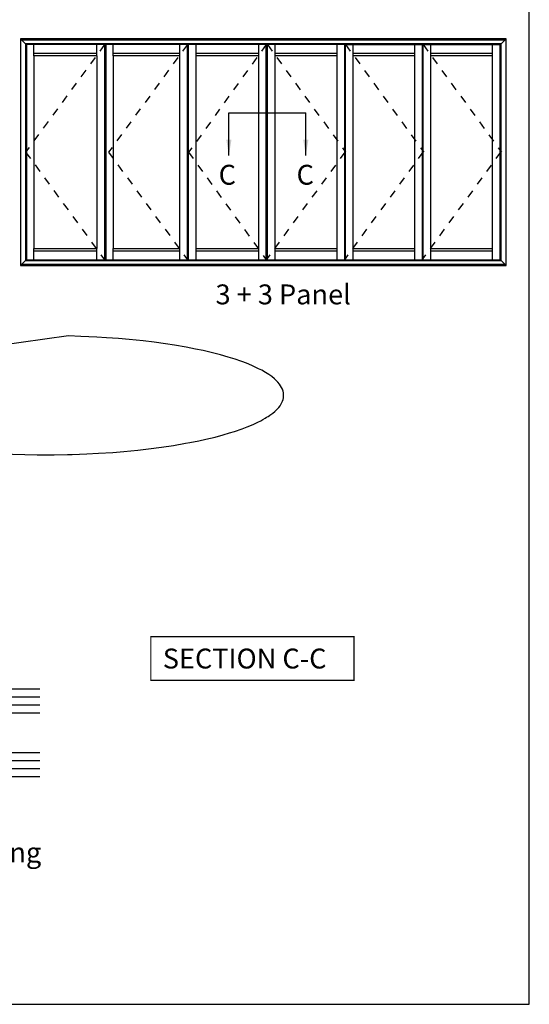
# Model space of a CAD drawing. Units: millimetres. Extents: x 0 to 354, y 0 to 482.
# Drawn here: x 226 to 354, y 0 to 247 of the extents above; entities that cross this region are included whole.
import ezdxf
from ezdxf.enums import TextEntityAlignment as Align

# ---------------------------------------------------------------- set-up
doc = ezdxf.new("R2010")
doc.units = ezdxf.units.MM
doc.linetypes.add('DASHED', pattern=[0.2, 0.1, -0.1])
doc.layers.get('0').update_dxf_attribs({"plot": 0})
doc.layers.add('APL Joinery', color=2, linetype='Continuous')
doc.layers.add('APL Notes', color=7, linetype='Continuous')
doc.styles.add('Arial-Bold', font='arialbd.ttf')
doc.styles.add('Arial-Regular', font='arial.ttf')
doc.styles.get("Standard").update_dxf_attribs({"font": 'txt.shx', "height": 2})
doc.dimstyles.new('ISO-25', dxfattribs={"dimtxt": 2.5, "dimasz": 4, "dimexe": 1.25, "dimexo": 0.625, "dimtad": 1, "dimtxsty": 'Standard', "dimcen": 2.5, "dimadec": 0, "dimazin": 0, "dimtfac": 1, "dimtmove": 0, "dimatfit": 3, "dimfxl": 1, "dimarcsym": 0})

# ---------------------------------------------------------------- blocks, each defined once
blk = doc.blocks.new('6Glass', base_point=(101.84, 399.41))
at = {"layer": 'APL Joinery', "color": 7}
for p, q in [((89.34, 412.41), (95.34, 412.41)), ((89.34, 412.41), (89.34, 392.41)), ((95.34, 412.41), (95.34, 392.41))]:
    blk.add_line(p, q, dxfattribs=at)
at = {"layer": 'APL Joinery', "color": 8}
for p, q in [((91.34, 412.41), (91.34, 392.41)), ((93.34, 412.41), (93.34, 392.41))]:
    blk.add_line(p, q, dxfattribs=at)
blk = doc.blocks.new('A$C258A2035')
at = {"layer": 'APL Joinery', "color": 7}
for p, q in [((0, 6), (0, 16)), ((6, 6), (6, 16))]:
    blk.add_line(p, q, dxfattribs=at)
at = {"layer": 'APL Joinery', "rotation": 90}
for p in [(13, 28.5), (13, 12.5)]:
    blk.add_blockref('6Glass', p, dxfattribs=at)
blk = doc.blocks.new('hdl1')
at = {"layer": 'APL Joinery', "color": 8, "linetype": 'Continuous'}
for p, q in [((38.68, -49.08), (98.74, -57.52)), ((84.02, -107.67), (82.94, -113.84)), ((84.02, -107.67), (108.17, -107.67)), ((84.52, -107.26), (85.1, -106.97)), ((107.68, -107.26), (107.1, -106.97)), ((109.26, -113.84), (108.17, -107.67)), ((81.1, -122.26), (81.32, -115.98)), ((81.32, -115.98), (81.32, -115.9)), ((110.88, -115.9), (110.88, -115.98)), ((110.88, -115.98), (111.1, -122.26))]:
    blk.add_line(p, q, dxfattribs=at)
at = {"layer": 'APL Joinery', "color": 8, "linetype": 'DASHED'}
for p, q in [((91.85, -122.26), (92.09, -129.29)), ((100.1, -129.29), (100.35, -122.26)), ((92.09, -129.29), (100.1, -129.29)), ((99.1, -130.26), (93.09, -130.26))]:
    blk.add_line(p, q, dxfattribs=at)
at = {"layer": 'APL Joinery', "color": 8, "linetype": 'Continuous'}
for points in [[(84.62, -106.62), (84.62, -106.62), (84.71, -103.38), (84.73, -100.9), (84.7, -98.99), (84.7, -98.99), (84.65, -97.79), (84.61, -97.1), (84.57, -96.54), (84.51, -95.92), (84.47, -95.44), (84.42, -94.95), (84.36, -94.5), (84.3, -94.03), (84.28, -93.87), (84.28, -93.87), (84.08, -92.54), (83.85, -91.28), (83.51, -89.72), (83.15, -88.32), (82.77, -87.08), (82.39, -85.99), (82, -85.04), (81.63, -84.21), (81.14, -83.25), (80.67, -82.46), (80.24, -81.81), (79.71, -81.11), (79.25, -80.57), (78.71, -80.03), (78.13, -79.52), (77.57, -79.11), (76.96, -78.74), (76.75, -78.63), (76.75, -78.63), (76.22, -78.38), (75.51, -78.12), (74.83, -77.92), (73.96, -77.74), (73.16, -77.62), (72.16, -77.53), (70.99, -77.5), (69.67, -77.53), (68.32, -77.6), (66.68, -77.74), (65.41, -77.86), (65.41, -77.86), (63.12, -78.07), (60.84, -78.27), (58.11, -78.47), (55.99, -78.6), (55.99, -78.6), (52.7, -78.76), (49.67, -78.86), (46.54, -78.91), (45.5, -78.92), (45.5, -78.92), (42.24, -78.92), (38.89, -78.88), (37.77, -78.85), (37.77, -78.85), (34.05, -78.72), (31.16, -78.57), (31.16, -78.57), (27.56, -78.34), (24.76, -78.11), (24.76, -78.11), (21.28, -77.77), (18.58, -77.46), (18.58, -77.46), (15.29, -77.03), (12.3, -76.58), (9.24, -76.06), (8.22, -75.87), (8.22, -75.87), (5.92, -75.41), (4.15, -75.02), (4.15, -75.02), (1.86, -74.47), (-0.21, -73.92), (-1.8, -73.45), (-3.03, -73.06), (-3.03, -73.06), (-4.91, -72.42), (-6.18, -71.94), (-7.7, -71.3), (-8.85, -70.76), (-8.85, -70.76), (-9.6, -70.38), (-10.16, -70.07), (-10.72, -69.74), (-11.1, -69.51), (-11.45, -69.29), (-11.81, -69.05), (-11.92, -68.97), (-11.92, -68.97), (-12.62, -68.47), (-13.16, -68.03), (-13.73, -67.5), (-14.12, -67.07), (-14.47, -66.61), (-14.76, -66.16), (-15, -65.67), (-15.07, -65.5), (-15.07, -65.5), (-15.22, -65.02), (-15.3, -64.64), (-15.35, -64.24), (-15.37, -63.88), (-15.35, -63.61), (-15.33, -63.39), (-15.33, -63.39), (-15.23, -62.93), (-15.05, -62.42), (-14.86, -62.02), (-14.6, -61.59), (-14.31, -61.17), (-13.9, -60.69), (-13.57, -60.33), (-13.57, -60.33), (-13.04, -59.82), (-12.39, -59.28), (-11.64, -58.75), (-10.85, -58.25), (-9.87, -57.7), (-9.08, -57.3), (-9.08, -57.3), (-7.7, -56.66), (-6.43, -56.12), (-5.1, -55.6), (-4.65, -55.44), (-4.65, -55.44), (-3.16, -54.92), (-1.42, -54.37), (0.5, -53.82), (2.47, -53.31), (4.88, -52.76), (6.76, -52.36), (6.76, -52.36), (9.15, -51.91), (12.05, -51.41), (14.32, -51.06), (14.32, -51.06), (17.11, -50.67), (19.95, -50.33), (23.41, -49.97), (26.1, -49.74), (26.1, -49.74), (29.15, -49.51), (31.52, -49.37), (31.52, -49.37), (35.55, -49.19), (38.68, -49.08)], [(107.53, -106.44), (107.53, -106.44), (107.52, -104.6), (107.52, -103.98), (107.52, -103.98), (107.46, -100.22), (107.34, -96.79), (107.18, -93.27), (107.11, -92.09), (107.11, -92.09), (106.87, -88.34), (106.6, -84.92), (106.35, -82.29), (106.13, -80.24), (106.13, -80.24), (105.82, -77.66), (105.59, -75.89), (105.39, -74.29), (105.23, -73.05), (105.11, -72.09), (105.11, -72.09), (104.68, -68.65), (104.38, -66.67), (104.09, -65.15), (103.82, -63.98), (103.82, -63.98), (103.57, -63.05), (103.29, -62.23), (103.04, -61.61), (102.8, -61.15), (102.8, -61.15), (102.44, -60.56), (102.02, -60), (101.59, -59.52), (101.12, -59.05), (100.95, -58.9), (100.95, -58.9), (100.47, -58.5), (99.96, -58.13), (99.59, -57.91), (99.12, -57.69), (98.74, -57.54), (98.74, -57.54), (98.26, -57.42), (97.73, -57.34), (97.18, -57.33), (96.68, -57.38), (96.19, -57.5), (96.03, -57.55), (96.03, -57.55), (95.6, -57.75), (95.2, -58), (94.74, -58.35), (94.4, -58.66), (94.4, -58.66), (93.94, -59.14), (93.52, -59.66), (93.17, -60.17), (92.85, -60.7), (92.75, -60.89), (92.75, -60.89), (92.46, -61.49), (92.12, -62.35), (92.12, -62.35), (91.95, -62.85), (91.84, -63.2), (91.76, -63.52), (91.7, -63.77), (91.66, -63.97), (91.66, -63.97), (91.52, -64.79), (91.41, -65.7), (91.33, -66.94), (91.28, -67.9), (91.23, -68.64), (91.23, -68.64), (91.12, -69.78), (90.95, -71.02), (90.67, -72.69), (90.23, -74.98), (90.23, -74.98), (89.3, -79.7), (88.98, -81.28), (88.98, -81.28), (88.41, -83.9), (87.78, -86.6), (87.57, -87.49), (87.57, -87.49), (87.26, -88.73), (87.05, -89.58), (86.86, -90.36), (86.67, -91.15), (86.6, -91.42), (86.6, -91.42), (86.01, -93.95), (85.64, -95.42), (85.31, -96.54), (85.02, -97.4), (85.02, -97.4), (84.82, -98), (84.75, -98.36), (84.73, -98.48), (84.73, -98.48), (84.73, -98.99)]]:
    blk.add_lwpolyline(points, dxfattribs=at)
for points in [[(84.67, -106.44, 0), (84.82, -106.42, 0), (85.35, -106.38, 0), (86.19, -106.35, 0), (87.3, -106.31, 0), (88.66, -106.28, 0), (90.24, -106.26, 0), (91.97, -106.24, 0), (94.01, -106.23, 0), (96.11, -106.22, 0), (96.11, -106.22, 0)], [(96.11, -106.22, 0), (96.11, -106.22, 0), (97.11, -106.23, 0), (99.03, -106.23, 0), (100.86, -106.25, 0), (102.55, -106.27, 0), (104.07, -106.3, 0), (105.35, -106.33, 0), (106.37, -106.37, 0), (107.12, -106.4, 0), (107.53, -106.44, 0)], [(84.62, -106.62, 0), (84.66, -106.56, 0), (84.66, -106.52, 0), (84.66, -106.49, 0), (84.66, -106.47, 0), (84.67, -106.46, 0), (84.67, -106.44, 0)], [(85.1, -106.97, 0), (84.93, -106.94, 0), (84.79, -106.86, 0), (84.67, -106.73, 0), (84.62, -106.62, 0)], [(96.11, -106.78, 0), (94.25, -106.78, 0), (92.45, -106.79, 0), (90.75, -106.8, 0), (89.2, -106.82, 0), (87.85, -106.84, 0), (86.74, -106.87, 0), (85.91, -106.9, 0), (85.36, -106.93, 0), (85.1, -106.97, 0)], [(107.1, -106.97, 0), (106.94, -106.93, 0), (106.48, -106.9, 0), (105.73, -106.87, 0), (104.71, -106.85, 0), (103.44, -106.82, 0), (101.97, -106.81, 0), (100.33, -106.79, 0), (98.57, -106.78, 0), (96.11, -106.78, 0)], [(107.57, -106.62, 0), (107.49, -106.77, 0), (107.37, -106.88, 0), (107.22, -106.95, 0), (107.1, -106.97, 0)], [(107.53, -106.44, 0), (107.53, -106.45, 0), (107.53, -106.46, 0), (107.53, -106.48, 0), (107.53, -106.5, 0), (107.53, -106.52, 0), (107.53, -106.54, 0), (107.54, -106.56, 0), (107.54, -106.59, 0), (107.55, -106.61, 0), (107.56, -106.63, 0), (107.57, -106.62, 0)], [(85.41, -112.87, 0), (86.89, -112.38, 0), (88.64, -111.91, 0), (90.61, -111.5, 0), (92.75, -111.2, 0), (94.94, -111.04, 0), (97.17, -111.04, 0), (99.26, -111.18, 0), (101.26, -111.44, 0), (103.15, -111.81, 0), (104.85, -112.25, 0), (106.41, -112.73, 0), (107.67, -113.19, 0), (108.58, -113.55, 0), (109.12, -113.78, 0), (109.25, -113.84, 0)], [(110.67, -115.98, 0), (107.48, -114.88, 0), (103.99, -114.01, 0), (100.1, -113.43, 0), (96.08, -113.22, 0), (92.4, -113.4, 0), (88.83, -113.89, 0), (85.48, -114.66, 0), (82.39, -115.65, 0), (81.52, -115.98, 0)], [(81.94, -115.01, 0), (85.22, -113.86, 0), (88.8, -112.97, 0), (92.63, -112.42, 0), (96.57, -112.26, 0), (100.2, -112.48, 0), (103.71, -113.03, 0), (107.12, -113.9, 0), (110.25, -115.01, 0)], [(82.95, -113.84, 0), (83.06, -113.79, 0), (83.49, -113.61, 0), (85.12, -112.97, 0), (85.41, -112.87, 0)], [(97.01, -111.76, 0), (96.71, -111.73, 0), (96.42, -111.7, 0), (96.12, -111.68, 0), (95.83, -111.68, 0), (95.53, -111.68, 0), (95.23, -111.7, 0), (94.94, -111.73, 0), (94.64, -111.76, 0)], [(95.08, -111.71, 0), (95.05, -111.7, 0), (94.98, -111.68, 0), (94.91, -111.68, 0), (94.84, -111.68, 0), (94.78, -111.7, 0), (94.71, -111.73, 0), (94.64, -111.76, 0)], [(96.1, -111.68, 0), (96.37, -111.68, 0), (96.67, -111.68, 0), (96.96, -111.7, 0), (97.11, -111.71, 0)], [(97.01, -111.76, 0), (97.08, -111.73, 0), (97.15, -111.7, 0), (97.21, -111.68, 0), (97.28, -111.68, 0), (97.35, -111.68, 0)], [(81.32, -115.9, 0), (81.39, -115.57, 0), (81.56, -115.29, 0), (81.81, -115.07, 0), (81.94, -115.01, 0), (81.94, -115.01, 0)], [(81.32, -115.98, 0), (81.32, -115.98, 0), (81.33, -115.98, 0), (81.35, -115.98, 0), (81.37, -115.98, 0), (81.4, -115.98, 0), (81.44, -115.98, 0), (81.48, -115.98, 0), (81.52, -115.98, 0)], [(82.92, -113.84, 0), (82.9, -114.01, 0), (82.75, -114.34, 0), (82.57, -114.59, 0), (82.39, -114.76, 0), (82.23, -114.87, 0), (82.12, -114.93, 0), (82.09, -114.95, 0), (82.07, -114.96, 0), (82.06, -114.96, 0), (82.06, -114.96, 0)], [(109.88, -114.81, 0), (109.79, -114.75, 0), (109.52, -114.47, 0), (109.32, -114.08, 0), (109.28, -113.83, 0)], [(110.25, -115.01, 0), (110.26, -115.01, 0), (110.38, -115.07, 0), (110.64, -115.29, 0), (110.81, -115.57, 0), (110.88, -115.9, 0)], [(110.67, -115.98, 0), (110.72, -115.98, 0), (110.76, -115.98, 0), (110.79, -115.98, 0), (110.82, -115.98, 0), (110.85, -115.98, 0), (110.86, -115.98, 0), (110.88, -115.98, 0), (110.88, -115.98, 0)]]:
    blk.add_polyline3d(points, dxfattribs=at)
for centre, radius, start, end in [((84.52, -107.76), 0.5, 90, 170), ((107.68, -107.76), 0.5, 10, 90), ((96.1, -120.09), 8.5, 98.4391, 113.4883), ((96.1, -120.09), 8.5, 61.9275, 81.5609)]:
    blk.add_arc(centre, radius, start, end, dxfattribs=at)
at = {"layer": 'APL Joinery', "color": 8, "linetype": 'DASHED'}
for centre, start, end in [((93.09, -129.26), 182, 270), ((99.1, -129.26), 270, 358)]:
    blk.add_arc(centre, 1, start, end, dxfattribs=at)

msp = doc.modelspace()

# ---------------------------------------------------------------- linework, layer by layer
msp.add_lwpolyline([(0, 0), (354, 0), (354, 482), (0, 482)], close=True)
at = {"layer": 'APL Notes', "color": 2, "linetype": 'Continuous'}
for p, q in [((348.19, 242.64), (226.24, 242.64)), ((226.24, 242.64), (226.24, 185.69)), ((348.19, 185.69), (348.19, 242.64)), ((346.92, 241.38), (227.51, 241.38)), ((227.51, 241.38), (227.51, 186.96)), ((346.92, 186.96), (346.92, 241.38)), ((229.6, 238.34), (229.6, 189.99)), ((245.42, 238.34), (229.6, 238.34)), ((245.42, 238.34), (245.42, 189.99)), ((249.53, 238.34), (249.53, 189.99)), ((266.24, 238.34), (249.53, 238.34)), ((266.24, 189.99), (266.24, 238.34)), ((270.35, 189.99), (270.35, 238.34)), ((286.04, 238.34), (270.35, 238.34)), ((286.04, 189.99), (286.04, 238.34)), ((305.79, 238.34), (290.16, 238.34)), ((290.16, 189.99), (290.16, 238.34)), ((305.79, 189.99), (305.79, 238.34)), ((309.77, 189.99), (309.77, 238.34)), ((325.28, 238.34), (309.77, 238.34)), ((325.28, 189.99), (325.28, 238.34)), ((329.26, 189.99), (329.26, 238.34)), ((344.77, 238.34), (329.26, 238.34)), ((344.77, 189.99), (344.77, 238.34)), ((229.6, 189.99), (245.42, 189.99)), ((249.53, 189.99), (266.24, 189.99)), ((270.35, 189.99), (286.04, 189.99)), ((290.16, 189.99), (305.79, 189.99)), ((309.77, 189.99), (325.28, 189.99)), ((329.26, 189.99), (344.77, 189.99)), ((226.24, 185.69), (348.19, 185.69)), ((227.51, 186.96), (346.92, 186.96))]:
    msp.add_line(p, q, dxfattribs=at)
at = {"layer": 'APL Notes', "color": 8, "linetype": 'Continuous'}
for p, q in [((226.24, 242.64), (227.51, 241.38)), ((346.92, 241.38), (348.19, 242.64)), ((347.87, 242.33), (226.56, 242.33)), ((227.7, 241.19), (227.7, 187.15)), ((247.32, 241.19), (227.7, 241.19)), ((229.6, 238.34), (229.6, 241.19)), ((245.42, 238.34), (245.42, 241.19)), ((247.32, 241.19), (247.32, 187.15)), ((268.13, 241.19), (247.63, 241.19)), ((247.63, 241.19), (247.63, 187.15)), ((249.53, 238.34), (249.53, 241.19)), ((266.24, 238.34), (266.24, 241.19)), ((268.13, 187.15), (268.13, 241.19)), ((268.45, 187.15), (268.45, 241.19)), ((287.94, 241.19), (268.45, 241.19)), ((270.35, 238.34), (270.35, 241.19)), ((286.04, 238.34), (286.04, 241.19)), ((287.94, 187.15), (287.94, 241.19)), ((287.94, 187.15), (287.94, 241.19)), ((307.69, 241.19), (288.26, 241.19)), ((288.26, 187.15), (288.26, 241.19)), ((290.16, 238.34), (290.16, 241.19)), ((305.79, 238.34), (305.79, 241.19)), ((307.69, 187.15), (307.69, 241.19)), ((307.69, 187.15), (307.69, 241.19)), ((307.88, 187.15), (307.88, 241.19)), ((307.88, 241.19), (327.18, 241.19)), ((309.77, 238.34), (309.77, 241.19)), ((325.28, 238.34), (325.28, 241.19)), ((327.18, 187.15), (327.18, 241.19)), ((327.37, 187.15), (327.37, 241.19)), ((327.37, 241.19), (346.67, 241.19)), ((329.26, 238.34), (329.26, 241.19)), ((344.77, 238.34), (344.77, 241.19)), ((346.67, 187.15), (346.67, 241.19)), ((245.42, 238.97), (229.6, 238.97)), ((266.24, 238.97), (249.53, 238.97)), ((286.04, 238.97), (270.35, 238.97)), ((305.79, 238.97), (290.16, 238.97)), ((325.28, 238.97), (309.77, 238.97)), ((344.77, 238.97), (329.26, 238.97)), ((278.56, 224.09), (297.88, 224.09)), ((229.6, 187.15), (229.6, 189.99)), ((229.6, 189.36), (245.42, 189.36)), ((245.42, 187.15), (245.42, 189.99)), ((249.53, 187.15), (249.53, 189.99)), ((249.53, 189.36), (266.24, 189.36)), ((266.24, 187.15), (266.24, 189.99)), ((270.35, 187.15), (270.35, 189.99)), ((270.35, 189.36), (286.04, 189.36)), ((286.04, 187.15), (286.04, 189.99)), ((290.16, 187.15), (290.16, 189.99)), ((290.16, 189.36), (305.79, 189.36)), ((305.79, 187.15), (305.79, 189.99)), ((309.77, 187.15), (309.77, 189.99)), ((309.77, 189.36), (325.28, 189.36)), ((325.28, 187.15), (325.28, 189.99)), ((329.26, 187.15), (329.26, 189.99)), ((329.26, 189.36), (344.77, 189.36)), ((344.77, 187.15), (344.77, 189.99)), ((227.51, 186.96), (226.24, 185.69)), ((226.56, 186.01), (347.87, 186.01)), ((227.7, 187.15), (247.32, 187.15)), ((247.63, 187.15), (268.13, 187.15)), ((268.45, 187.15), (287.94, 187.15)), ((288.26, 187.15), (307.69, 187.15)), ((307.88, 187.15), (327.18, 187.15)), ((327.37, 187.15), (346.67, 187.15)), ((346.92, 186.96), (348.19, 185.69))]:
    msp.add_line(p, q, dxfattribs=at)
at = {"layer": 'APL Notes', "color": 7, "linetype": 'DASHED', "ltscale": 20}
for p, q in [((247.32, 241.19), (227.51, 214.17)), ((268.13, 241.19), (248.33, 214.17)), ((287.94, 241.19), (268.45, 214.17)), ((288.26, 241.19), (307.88, 214.17)), ((307.88, 241.19), (327.49, 214.17)), ((327.37, 241.19), (346.98, 214.17)), ((227.51, 214.17), (247.32, 187.15)), ((248.33, 214.17), (268.13, 187.15)), ((268.45, 214.17), (287.94, 187.15)), ((307.69, 214.17), (287.94, 187.15)), ((327.3, 214.17), (307.56, 187.15)), ((346.79, 214.17), (327.05, 187.15))]:
    msp.add_line(p, q, dxfattribs=at)
at = {"layer": 'APL Notes', "const_width": 0.3}
msp.add_lwpolyline([(309.96, 81.4), (309.96, 92.4), (258.96, 92.4), (258.96, 81.4)], close=True, dxfattribs=at)

# ---------------------------------------------------------------- block references
at = {"layer": 'APL Joinery', "color": 2, "xscale": -1}
msp.add_blockref('hdl1', (276.94, 217.05), dxfattribs=at)
at = {"layer": 'APL Joinery', "color": 2, "ltscale": 3}
msp.add_blockref('A$C258A2035', (211.06, 57.29), dxfattribs=at)

# ---------------------------------------------------------------- texts
at = {"layer": 'APL Notes', "linetype": 'Continuous', "style": 'Arial-Bold'}
for p in [(275.99, 205.99), (295.55, 205.99)]:
    msp.add_text('C', height=5, dxfattribs=at).set_placement(p)
at = {"layer": 'APL Notes', "color": 7, "linetype": 'DASHED', "ltscale": 20, "style": 'Arial-Bold'}
msp.add_text('3 + 3 Panel', height=5, dxfattribs=at).set_placement((275.2, 180.92), align=Align.TOP_LEFT)
at = {"layer": 'APL Notes'}
for s, style, p in [('SECTION C-C', 'Arial-Bold', (261.96, 84.4)), ('Opening', 'Arial-Regular', (204.32, 35.67))]:
    msp.add_text(s, height=5, dxfattribs=dict(at, style=style)).set_placement(p)

# ---------------------------------------------------------------- leaders
at = {"layer": 'APL Notes', "color": 8}
for points in [[(278.56, 213.33), (278.56, 224.09)], [(297.88, 213.33), (297.88, 224.09)]]:
    msp.add_leader(points, dimstyle='ISO-25', override={"dimgap": 0.625, "dimtad": 0}, dxfattribs=at)

doc.saveas('drawing.dxf')
